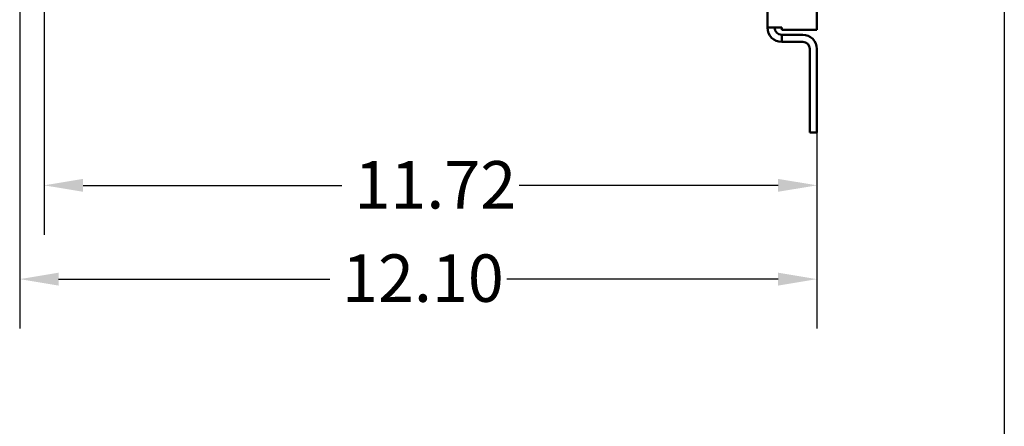
# Model space of a CAD drawing. Units: inches. Extents: x 3 to 129, y 1 to 100.
# Drawn here: x 42 to 57, y 35 to 41 of the extents above; entities that cross this region are included whole.
import ezdxf

# ---------------------------------------------------------------- set-up
doc = ezdxf.new("R2010")
doc.units = ezdxf.units.IN
doc.header["$LTSCALE"] = 6
doc.header["$MEASUREMENT"] = 0
for name, color, linetype, lineweight in [('Dimension (ANSI)', 7, 'Continuous', 25), ('Sketch Geometry (ANSI)', 7, 'Continuous', 25), ('Visible (ANSI)', 7, 'Continuous', 50)]:
    doc.layers.add(name, color=color, linetype=linetype, lineweight=lineweight)
doc.styles.add('Note Text (ANSI)', font='tahoma.ttf')
doc.dimstyles.new('Default (ANSI)', dxfattribs={"dimscale": 6, "dimtxt": 0.12, "dimasz": 0.098425, "dimexe": 0.125, "dimexo": 0.0625, "dimgap": 0.031496, "dimtad": 0, "dimtih": 1, "dimtoh": 1, "dimrnd": 1e-08, "dimzin": 0, "dimdsep": 46, "dimtxsty": 'Note Text (ANSI)', "dimcen": 0.09, "dimdle": 0.393701, "dimclrd": 256, "dimclre": 256, "dimclrt": 256, "dimadec": 0, "dimazin": 1, "dimtfac": 1, "dimtofl": 0, "dimtmove": 0, "dimatfit": 3, "dimfxl": 1, "dimtolj": 1, "dimtzin": 4, "dimlwd": -1, "dimlwe": -1, "dimarcsym": 0})

# ---------------------------------------------------------------- blocks, each defined once
blk = doc.blocks.new('*D39')
at = {"layer": 'Defpoints', "color": 0, "transparency": 16777216}
for p in [(42.485, 51.407), (54.58, 41.005), (42.485, 37.219)]:
    blk.add_point(p, dxfattribs=at)
at = {"layer": 'Dimension (ANSI)', "transparency": 16777216}
for p, q in [((42.485, 51.032), (42.485, 36.469)), ((54.58, 40.63), (54.58, 36.469)), ((43.076, 37.219), (47.188, 37.219)), ((53.99, 37.219), (49.878, 37.219))]:
    blk.add_line(p, q, dxfattribs=at)
for points in [[(43.076, 37.317), (43.076, 37.121), (42.485, 37.219)], [(53.99, 37.317), (53.99, 37.121), (54.58, 37.219)]]:
    blk.add_solid(points, dxfattribs=at)
at = {"layer": 'Dimension (ANSI)', "transparency": 16777216, "insert": (47.376, 37.594), "char_height": 0.72, "attachment_point": 1, "style": 'Note Text (ANSI)'}
blk.add_mtext('\\A1;12.10', dxfattribs=at)
blk = doc.blocks.new('*D41')
at = {"layer": 'Defpoints', "color": 0, "transparency": 16777216}
for p in [(42.856, 46.441), (54.58, 41.005), (54.58, 38.643)]:
    blk.add_point(p, dxfattribs=at)
at = {"layer": 'Dimension (ANSI)', "transparency": 16777216}
for p, q in [((42.856, 46.066), (42.856, 37.893)), ((54.58, 40.63), (54.58, 37.893)), ((43.447, 38.643), (47.375, 38.643)), ((53.99, 38.643), (50.062, 38.643))]:
    blk.add_line(p, q, dxfattribs=at)
for points in [[(43.447, 38.741), (43.447, 38.545), (42.856, 38.643)], [(53.99, 38.741), (53.99, 38.545), (54.58, 38.643)]]:
    blk.add_solid(points, dxfattribs=at)
at = {"layer": 'Dimension (ANSI)', "transparency": 16777216, "insert": (47.564, 39.011), "char_height": 0.72, "attachment_point": 1, "style": 'Note Text (ANSI)'}
blk.add_mtext('\\A1;11.72', dxfattribs=at)

msp = doc.modelspace()

# ---------------------------------------------------------------- linework, layer by layer
at = {"layer": 'Sketch Geometry (ANSI)'}
msp.add_line((57.423, 80.685), (57.423, 18.794), dxfattribs=at)
at = {"layer": 'Visible (ANSI)'}
for p, q in [((54.58, 68.636), (54.58, 41.005)), ((53.83, 41.037), (53.83, 57.641)), ((53.83, 41.037), (54.046, 41.037)), ((54.046, 41.005), (54.046, 41.037)), ((54.58, 41.005), (54.046, 41.005)), ((54.046, 40.929), (54.364, 40.929)), ((54.046, 40.929), (54.046, 40.821)), ((54.046, 40.821), (54.364, 40.821)), ((54.472, 39.444), (54.472, 40.713)), ((54.58, 39.444), (54.58, 40.713)), ((54.472, 39.444), (54.58, 39.444))]:
    msp.add_line(p, q, dxfattribs=at)
for centre, radius, start, end in [((54.046, 41.037), 0.216, 180, 270), ((54.046, 41.037), 0.108, 180, 270), ((54.364, 40.713), 0.216, 0, 90), ((54.364, 40.713), 0.108, 0, 90)]:
    msp.add_arc(centre, radius, start, end, dxfattribs=at)

# ---------------------------------------------------------------- dimensions: what is measured, and where the dimension line sits
at = {"layer": 'Dimension (ANSI)'}
for base, p1, p2, picture, middle in [((42.4853, 37.219), (54.5805, 41.0052), (42.4853, 51.4073), '*D39', (48.5329, 37.219)), ((54.58, 38.643), (42.856, 46.441), (54.58, 41.005), '*D41', (48.718, 38.643))]:
    dim = msp.add_linear_dim(base=base, p1=p1, p2=p2, angle=180, dimstyle='Default (ANSI)', override={"dimgap": 0.031496, "dimtih": 0, "dimtoh": 0, "dimdec": 2, "dimtol": 0, "dimlim": 0, "dimtp": 0, "dimtm": 0, "dimtdec": 2, "dimatfit": 1}, dxfattribs=at)
    dim.commit()
    dim.dimension.update_dxf_attribs({"geometry": picture, "text_midpoint": middle, "dimtype": 160})

doc.saveas('drawing.dxf')
